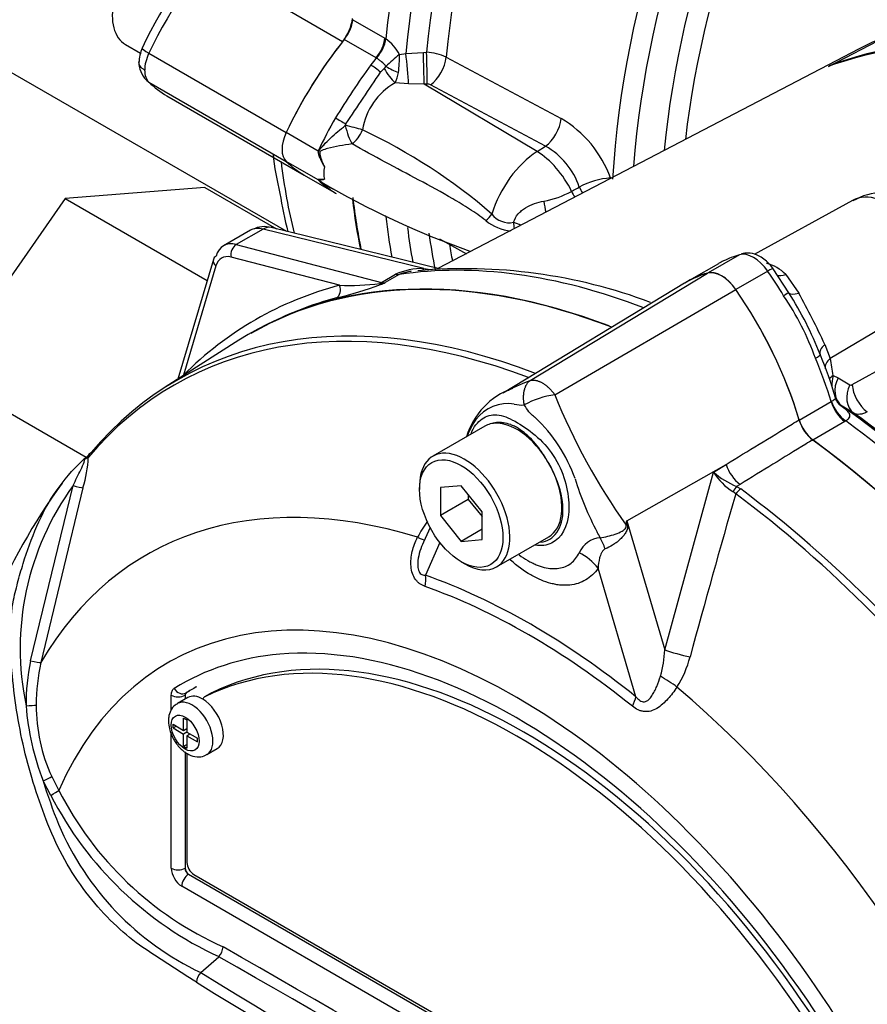
# Paper-space layout 'Sheet1' of a CAD drawing. Units: millimetres. Extents: x 0 to 3564, y 0 to 2520.
# Drawn here: x 2328 to 2371, y 2178 to 2229 of the extents above; entities that cross this region are included whole.
import ezdxf

# ---------------------------------------------------------------- set-up
doc = ezdxf.new("R2010")
doc.units = ezdxf.units.MM
doc.header["$LTSCALE"] = 6.00024
for name, color, linetype in [('tangent', 7, 'Continuous'), ('TSH-1', 7, 'Continuous'), ('visible', 7, 'Continuous')]:
    doc.layers.add(name, color=color, linetype=linetype)

# ---------------------------------------------------------------- blocks, each defined once
blk = doc.blocks.new('SE5')
at = {"layer": 'tangent', "color": 7, "linetype": 'Continuous'}
for p, q in [((2344.536, 2227.41), (2340.876, 2229.523)), ((2345.065, 2228.537), (2346.691, 2227.598)), ((2346.257, 2226.591), (2344.631, 2227.53)), ((2346.691, 2227.598), (2346.747, 2227.564)), ((2369.28, 2226.156), (2372.212, 2227.685)), ((2334.682, 2226.828), (2341.675, 2222.791)), ((2347.434, 2226.76), (2347.762, 2226.819)), ((2347.762, 2226.819), (2348.66, 2226.873)), ((2348.66, 2226.873), (2348.821, 2226.876)), ((2346.277, 2226.578), (2346.257, 2226.591)), ((2349.818, 2226.622), (2355.674, 2223.505)), ((2346.475, 2225.869), (2346.661, 2226.053)), ((2334.682, 2225.358), (2341.675, 2221.321)), ((2347.906, 2225.275), (2347.221, 2225.319)), ((2348.695, 2225.253), (2347.906, 2225.275)), ((2348.856, 2225.257), (2348.695, 2225.253)), ((2354.443, 2221.825), (2348.695, 2225.253)), ((2354.878, 2222.102), (2349.022, 2225.221)), ((2343.301, 2221.852), (2341.675, 2222.791)), ((2344.683, 2223.149), (2344.718, 2223.233)), ((2354.443, 2221.825), (2354.878, 2222.102)), ((2343.301, 2220.382), (2341.675, 2221.321)), ((2358.188, 2220.481), (2358.214, 2220.468)), ((2346.747, 2218.52), (2346.691, 2218.551)), ((2340.495, 2217.878), (2339.128, 2217.089)), ((2348.681, 2215.867), (2340.495, 2217.878)), ((2339.128, 2217.089), (2346.521, 2215.166)), ((2344.381, 2215.017), (2338.866, 2216.452)), ((2364.753, 2216.572), (2363.154, 2215.649)), ((2338.09, 2216.004), (2336.439, 2210.444)), ((2348.681, 2215.867), (2349.027, 2215.821)), ((2346.521, 2215.166), (2347.233, 2215.577)), ((2347.427, 2215.563), (2346.72, 2215.154)), ((2354.094, 2210.17), (2363.123, 2215.641)), ((2366.187, 2215.744), (2364.56, 2214.805)), ((2367.106, 2215.574), (2367.765, 2214.617)), ((2355.344, 2209.449), (2364.564, 2214.809)), ((2375.107, 2214.705), (2369.374, 2211.288)), ((2370.495, 2209.961), (2375.26, 2212.607)), ((2369.094, 2212.009), (2369.374, 2211.288)), ((2369.517, 2210.42), (2369.771, 2210.311)), ((2369.771, 2210.311), (2370.374, 2209.954)), ((2367.791, 2208.156), (2369.418, 2209.095)), ((2369.418, 2209.095), (2369.437, 2209.107)), ((2369.973, 2208.863), (2369.916, 2208.894)), ((2370.574, 2208.507), (2369.973, 2208.863)), ((2370.112, 2208.078), (2368.485, 2207.139)), ((2370.166, 2208.111), (2370.112, 2208.078)), ((2359.012, 2203.036), (2364.066, 2205.899)), ((2363.424, 2205.506), (2364.066, 2205.899)), ((2360.944, 2196.465), (2363.424, 2205.506)), ((2328.661, 2195.897), (2330.819, 2204.821)), ((2364.78, 2204.882), (2364.606, 2204.776)), ((2364.606, 2204.776), (2364.815, 2204.649)), ((2331.326, 2204.715), (2329.183, 2195.822)), ((2364.563, 2204.402), (2364.421, 2204.513)), ((2359.012, 2203.036), (2360.944, 2196.465)), ((2349.502, 2201.917), (2348.764, 2200.257)), ((2359.477, 2194.071), (2357.554, 2200.614)), ((2336.573, 2194.265), (2336.58, 2194.269)), ((2337.882, 2194.275), (2337.528, 2194.07)), ((2335.823, 2193.401), (2335.823, 2194.156)), ((2336.53, 2194.156), (2336.524, 2194.152)), ((2336.524, 2194.152), (2336.524, 2193.951)), ((2335.823, 2185.345), (2335.823, 2192.197)), ((2336.524, 2191.275), (2336.524, 2185.341)), ((2329.691, 2189.053), (2329.298, 2189.789)), ((2329.735, 2190.006), (2330.099, 2189.304)), ((2336.524, 2185.341), (2336.53, 2185.345)), ((2336.707, 2185.039), (2336.701, 2185.035)), ((2336.701, 2185.035), (2370.82, 2165.336)), ((2370.473, 2164.727), (2336.353, 2184.426))]:
    blk.add_line(p, q, dxfattribs=at)
for centre, radius, start, end in [((2345.465, 2225.773), 2.203, 26.6324, 54.4246), ((2348.72, 2224.399), 2.479, 63.7081, 87.6754), ((2352.392, 2220.437), 8.035, 128.0974, 134.6308), ((2342.865, 2226.555), 4.574, 351.0385, 2.5698), ((2382.367, 2200.045), 44.834, 144.2634, 148.3956), ((2346.263, 2226.476), 0.581, 313.214, 326.384), ((2345.68, 2226.082), 1.72, 333.6706, 351.9799), ((2348.87, 2222.394), 3.358, 119.4036, 170.8535), ((2348.869, 2224.913), 0.344, 63.6179, 92.3115), ((2352.691, 2218.467), 5.854, 20.1183, 59.3678), ((2333.175, 2196.66), 29.039, 49.2094, 64.7651), ((2352.973, 2218.781), 3.829, 18.85, 60.164), ((2345.028, 2222.304), 2.571, 227.924, 249.2742), ((2358.471, 2216.543), 3.948, 94.1141, 118.3406), ((2354.009, 2223.83), 4.592, 279.7329, 298.5735), ((2353.301, 2220.069), 2.287, 230.3933, 265.1247), ((2353.026, 2219.295), 1.094, 216.4162, 281.7202), ((2348.607, 2212.478), 3.39, 88.7402, 113.9126), ((2365.556, 2214.022), 2.193, 45.0235, 74.9765), ((2348.484, 2212.91), 2.856, 100.5115, 111.7093), ((2339.47, 2234.267), 20.453, 283.4737, 290.0231), ((2344.841, 2227.623), 12.614, 267.9115, 277.3161), ((2346.396, 2216.32), 1.21, 272.4292, 285.4962), ((2323.134, 2270.726), 60.369, 292.74323, 292.99742), ((2354.505, 2206.115), 15.041, 20.1655, 33.8255), ((2337.429, 2197.521), 34.822, 24.5869, 29.4041), ((2361.203, 2209.494), 8.366, 6.3527, 12.3858), ((2371.284, 2209.932), 1.833, 164.5809, 182.4767), ((2370.429, 2210.062), 0.121, 243.0023, 303.4055), ((2355.949, 2205.071), 4.419, 97.8659, 119.1857), ((2385.249, 2221.527), 32.252, 201.9935, 215.4685), ((2352.974, 2206.905), 2.089, 81.3846, 142.1964), ((2353.646, 2210.26), 1.338, 254.4289, 276.3437), ((2370.609, 2209.808), 1.147, 222.8579, 232.8185), ((2370.29, 2209.614), 0.812, 231.9369, 242.52), ((2348.747, 2202.41), 8.121, 19.8999, 46.3615), ((2354.104, 2206.254), 3.386, 145.2206, 160.9709), ((2366.152, 2207.249), 3.238, 212.5867, 237.6787), ((2366.397, 2208.997), 4.585, 229.5851, 247.012), ((2342.264, 2196.524), 14.136, 144.0591, 191.8671), ((2369.666, 2209.086), 13.847, 196.4107, 208.6248), ((2862.878, 2060.152), 518.774, 163.85555, 164.8073), ((2354.178, 2199.212), 6.533, 144.4885, 152.8617), ((2330.243, 2206.789), 29.013, 352.1233, 352.5679), ((2290.105, 2193.606), 69.549, 7.60492, 7.79292), ((2141.749, 2094.6), 241.217, 26.48325, 26.55898), ((2357.782, 2200.867), 1.307, 95.6156, 155.6184), ((2355.348, 2196.67), 5.599, 343.9909, 357.9023), ((2338.491, 2193.751), 10.062, 167.6866, 180.7612), ((2338.645, 2193.698), 9.697, 167.3522, 180.2767), ((2357.169, 2197.389), 5.227, 327.3327, 345.7717), ((2336.649, 2194.165), 0.125, 126.8693, 185.867), ((2341.687, 2194.609), 13.294, 184.2794, 201.2573), ((2337.613, 2193.613), 8.665, 179.7472, 204.6035), ((2357.029, 2198.433), 29.048, 197.3113, 201.9118), ((2345.581, 2197.189), 17.374, 206.9883, 245.7966), ((2345.856, 2197.332), 18.162, 207.119, 245.2121), ((2343.599, 2193.299), 14.674, 202.8844, 244.6977), ((-1011.979, -3656.322), 6730.806, 59.8529993, 60.1470007), ((-168.979, -2196.33), 5044.382, 59.803836, 60.196164), ((2666.64, 2715.645), 628.75, 238.415388, 241.584612), ((2672.116, 2725.007), 640.129, 238.442387, 241.557613)]:
    blk.add_arc(centre, radius, start, end, dxfattribs=at)
for centre, major_axis, ratio, start_param, end_param in [((2378.148, 2241.172), (-22.376, -38.756), 0.57735, 4.051063, 5.373715), ((2378.898, 2240.739), (22.156, 38.376), 0.57735, 0.897762, 2.24383), ((2379.423, 2240.435), (-21.785, -37.733), 0.57735, 4.042757, 5.382021), ((2380.113, 2240.037), (21.566, 37.354), 0.57735, 0.901378, 2.240215), ((2388.26, 2235.333), (-21.239, -36.788), 0.57735, 3.990377, 5.428728), ((2388.95, 2234.935), (21.021, 36.409), 0.57735, 0.84809, 2.262407), ((2389.692, 2234.507), (-20.496, -35.5), 0.57735, 3.992189, 5.378451), ((2390.382, 2234.108), (20.278, 35.122), 0.57735, 0.850887, 2.213138), ((2342.377, 2224.672), (7, 12.125), 0.558633, 1.144695, 1.712695), ((2345.814, 2227.218), (0.625, 1.083), 0.57735, 4.452192, 5.373672), ((2345.87, 2227.184), (0.676, 1.051), 0.551218, 4.478699, 5.400761), ((2389.927, 2186.103), (-22.582, 39.113), 0.57735, 5.706085, 6.200811), ((2335.248, 2226.665), (0.903, -0.43), 0.117486, 3.141879, 4.092473), ((2335.522, 2226.588), (-0.75, -1.299), 0.570631, 4.854286, 5.497788), ((2347.766, 2226.181), (-0.127, 1.244), 0.056525, 3.891167, 5.245806), ((2348.664, 2226.237), (-0.029, 1.25), 0.010021, 3.806251, 5.246298), ((2348.825, 2226.24), (-0.029, 1.25), 0.009998, 3.80625, 5.246026), ((2351.221, 2219.566), (7, 12.125), 0.57735, 1.310599, 1.343954), ((2348.992, 2226.205), (0.588, 1.103), 0.53603, 3.960771, 5.362524), ((2335.522, 2226.588), (-0.737, -1.307), 0.577312, 5.491969, 6.13547), ((2346.237, 2225.897), (-0.555, 0.427), 0.183632, 4.414435, 5.340155), ((2347.044, 2225.989), (0.552, -0.834), 0.29471, 4.44442, 5.428364), ((2347.138, 2226.091), (-0.899, 0.438), 0.123347, 1.181889, 1.906497), ((2351.221, 2219.566), (-7, -12.125), 0.57735, 4.717917, 4.854286), ((2344.534, 2223.341), (-0.607, 0.348), 0.004514, 0.955309, 1.881029), ((2354.847, 2223.086), (0.588, 1.103), 0.536024, 3.960766, 5.363954), ((2344.958, 2222.983), (-0.973, 0.23), 0.104151, 4.076697, 5.022812), ((2344.958, 2222.983), (0.271, -0.963), 0.22535, 4.475311, 5.579038), ((2344.958, 2222.983), (-0.485, -0.875), 0.565604, 0.870766, 1.81462), ((2354.582, 2218.85), (-1.873, -3.244), 0.57735, 3.979351, 5.093988), ((2354.517, 2219.464), (1.613, -2.529), 0.546343, 1.360282, 2.313897), ((2372.806, 2244.256), (22.395, 38.79), 0.57735, -3.794858, -3.682785), ((2344.645, 2221.321), (-0.75, -1.299), 0.57735, 5.236137, 5.759438), ((2357.524, 2220.107), (-0.458, -0.889), 0.543608, -4.055367, -4.022784), ((2384.938, 2238.869), (-54.04, -31.968), 0.033998, 0.990217, 0.998748), ((2356.768, 2219.909), (0.473, -0.881), 0.556334, 4.543038, 4.87965), ((2357.164, 2220.122), (0.474, -0.881), 0.556723, 4.534222, 4.885084), ((2354.968, 2219.342), (0.133, -0.991), 0.185371, 4.725037, 5.342738), ((2372.401, 2215.994), (1.921, -3.327), 0.57735, 0.872665, 3.12925), ((2378.148, 2241.172), (22.376, 38.756), 0.57735, -3.802919, -3.740625), ((2351.508, 2218.584), (0.763, 0.647), 0.429643, 4.78962, 5.266826), ((2340.893, 2216.108), (1.055, -1.7), 0.576954, 2.599486, 3.123085), ((2340.678, 2216.983), (-0.239, -0.971), 0.691741, 3.141593, 3.742422), ((2378.898, 2240.739), (22.156, 38.376), 0.57735, -3.792424, -3.738383), ((2352.977, 2218.016), (0.132, -0.991), 0.301261, 1.4134, 1.741582), ((2352.977, 2218.016), (0.962, -0.272), 0.279717, 0.913923, 1.364217), ((2379.423, 2240.435), (21.785, 37.733), 0.57735, -3.781399, -3.722502), ((2339.219, 2216.641), (-0.126, -0.484), 0.70186, 3.751912, 5.288991), ((2380.113, 2240.037), (21.566, 37.354), 0.57735, -3.768677, -3.742048), ((2338.443, 2216.193), (0.479, -0.142), 0.687241, 3.141593, 4.106563), ((2339.105, 2215.089), (0.709, -1.322), 0.597134, 2.636709, 3.683907), ((2365.47, 2215.054), (-0.845, 1.463), 0.57735, 4.854286, 6.141288), ((2365.525, 2172.015), (-23.971, 41.519), 0.57735, 5.665098, 6.060958), ((2348.498, 2216.761), (-0.038, 0.999), 0.342828, 3.262721, 3.59117), ((2365.89, 2215.458), (-0.575, -0.399), 0.11547, 3.142036, 4.092139), ((2347.05, 2216.471), (0.5, -0.866), 0.57735, 5.759587, 6.060958), ((2360.166, 2209.951), (-7.095, 12.289), 0.57735, 4.748471, 4.854286), ((2367.241, 2216.314), (0.7, 0.715), 0.538288, 3.38959, 4.039236), ((2363.473, 2170.815), (22.902, -42.704), 0.597134, 3.000606, 3.318581), ((2344.028, 2214.827), (0.128, -0.483), 0.794133, 0.215305, 1.75781), ((2346.612, 2214.718), (0.126, 0.484), 0.70186, 0.610319, 0.826381), ((2346.283, 2215.504), (0.193, -0.461), 0.001898, 0.178378, 0.55142), ((2346.373, 2216.081), (0.458, -0.89), 0.606714, 5.78864, 6.090012), ((2366.664, 2214.264), (0.599, 0.363), 0.029454, 0.03422, 0.95501), ((2368.116, 2215.146), (-0.861, -0.508), 0.336911, 0.03633, 0.96339), ((2359.762, 2168.687), (23.811, -41.242), 0.57735, 2.527663, 3.347072), ((2369.778, 2211.884), (-0.919, -0.394), 0.471782, 5.330163, 6.257223), ((2368.207, 2211.234), (0.646, 0.271), 0.176113, 5.339141, 6.259931), ((2360.166, 2209.951), (7.095, -12.289), 0.57735, 1.182887, 1.353394), ((2370.091, 2210.96), (0.975, 0.221), 0.61399, 2.247663, 3.095549), ((2336.086, 2210.254), (-0.353, 0.354), 0.78965, 4.433704, 4.480594), ((2370.234, 2210.091), (0.993, 0.117), 0.554533, 2.309412, 2.674067), ((2370.667, 2209.901), (-0.637, -1.075), 0.786633, 4.795264, 6.214357), ((2371.27, 2209.544), (-0.638, -1.075), 0.786619, 4.795621, 6.212576), ((2371.391, 2209.551), (-0.607, 1.093), 0.604703, 0.882853, 2.252305), ((2370.233, 2209.019), (-0.625, 1.083), 0.57735, 1.182887, 2.218831), ((2370.287, 2209.052), (-0.675, 1.052), 0.599824, 1.15495, 2.191353), ((2365.525, 2172.015), (-23.971, 41.519), 0.57735, 4.934616, 5.360461), ((2332.053, 2206.122), (0.382, -0.322), 0.79932, 3.157099, 3.64607), ((2364.869, 2205.804), (0.653, -1.066), 0.553988, 4.30036, 5.345427), ((2330.866, 2204.848), (0.483, -0.128), 0.076459, 4.635871, 5.992059), ((2364.571, 2204.407), (0.22, 0.449), 0.362522, 0.804094, 1.510959), ((2354.967, 2165.918), (20.42, -35.368), 0.57735, 2.586869, 3.45982), ((2364.777, 2204.281), (-0.298, -0.401), 0.489153, 4.024728, 4.774371), ((2359.762, 2168.687), (23.811, -41.242), 0.57735, 1.365317, 2.213158), ((2360, 2168.824), (-23.884, 41.368), 0.57735, 4.506909, 5.354751), ((2360.597, 2202.591), (-2.491, 0.214), 0.043713, -0.893444, -0.861935), ((2347.596, 2202.616), (-1.119, 0.556), 0.04289, -3.935359, -3.208338), ((2357.213, 2200.628), (-0.602, 2.427), 0.384296, -1.257357, -0.982447), ((2355.786, 2199.593), (2.05, -1.432), 0.788273, 1.217635, 1.722644), ((2347.88, 2199.746), (0.415, 1.179), 0.677139, 4.898373, 5.381138), ((2354.12, 2165.43), (-19.799, 34.293), 0.57735, 5.305291, 5.690283), ((2353.413, 2165.022), (17.768, -30.775), 0.57735, 1.167622, 3.544767), ((2354.019, 2165.371), (-19.509, 33.79), 0.57735, 5.305291, 5.690283), ((2353.413, 2165.022), (17.126, -29.663), 0.57735, 2.877757, 3.160214), ((2361.746, 2196.37), (-1.209, 0.318), 0.116955, 0.875903, 2.017716), ((2328.71, 2195.936), (0.489, -0.106), 0.098884, 4.632998, 6.052417), ((2361.087, 2194.828), (-1.042, 0.69), 0.044497, 4.261165, 5.09072), ((2336.325, 2194.699), (-0.264, 0.425), 0.816355, 1.544469, 3.097812), ((2354.967, 2165.918), (-20.42, 35.368), 0.57735, 4.394162, 5.267112), ((2336.177, 2194.36), (-0.5, 0), 0.57735, 0.785398, 2.338741), ((2336.884, 2192.426), (0.75, -1.299), 0.57735, 0.00086, 3.150176), ((2358.593, 2193.561), (0.782, 0.975), 0.456234, 5.094399, 5.577165), ((2328.48, 2193.66), (0.5, 0.007), 0.084204, 4.610592, 5.920461), ((2329.351, 2189.836), (0.452, 0.214), 0.03891, 4.575182, 5.707017), ((2329.745, 2189.1), (0.429, 0.258), 0.02522, 4.569638, 5.667481), ((2336.354, 2185.039), (0.375, -0.65), 0.577526, 3.927143, 5.497635), ((2336.177, 2185.549), (0.5, 0), 0.57735, 3.926991, 5.480334), ((2336.707, 2185.243), (-0.125, 0.217), 0.618528, 0.78555, 2.356042), ((2336.707, 2184.63), (0.25, 0.433), 0.57735, 0.802851, 2.356194)]:
    blk.add_ellipse(centre, major_axis=major_axis, ratio=ratio, start_param=start_param, end_param=end_param, dxfattribs=at)
blk.add_ellipse((2336.53, 2192.222), major_axis=(-0.5, 0.866), ratio=0.57735, dxfattribs=at)
for points, knots in [([(2346.747, 2226.155), (2346.7, 2226.253), (2346.615, 2226.331), (2346.485, 2226.431), (2346.44, 2226.463), (2346.355, 2226.523), (2346.314, 2226.551), (2346.277, 2226.578)], [0, 0, 0, 0, 0.5, 0.5, 0.75, 0.75, 1, 1, 1, 1]), ([(2343.305, 2221.759), (2343.318, 2221.799), (2343.334, 2221.837), (2343.374, 2221.908), (2343.398, 2221.942), (2343.472, 2222.038), (2343.526, 2222.098), (2343.692, 2222.277), (2343.808, 2222.393), (2344.047, 2222.619), (2344.17, 2222.73), (2344.423, 2222.945), (2344.552, 2223.049), (2344.683, 2223.149)], [0, 0, 0, 0, 0.0625, 0.0625, 0.125, 0.125, 0.25, 0.25, 0.5, 0.5, 0.75, 0.75, 1, 1, 1, 1]), ([(2345.024, 2222.21), (2344.589, 2222.154), (2344.165, 2222.077), (2343.681, 2221.95), (2343.585, 2221.925), (2343.45, 2221.866), (2343.398, 2221.841), (2343.369, 2221.734), (2343.385, 2221.682), (2343.45, 2221.43), (2343.532, 2221.24), (2343.62, 2221.046)], [0, 0, 0, 0, 0.5, 0.5, 0.625, 0.625, 0.6875, 0.6875, 0.75, 0.75, 1, 1, 1, 1]), ([(2351.844, 2218.307), (2351.571, 2218.525), (2351.291, 2218.718), (2350.725, 2219.083), (2350.44, 2219.255), (2349.578, 2219.754), (2348.999, 2220.066), (2347.849, 2220.682), (2347.276, 2220.985), (2346.142, 2221.595), (2345.58, 2221.901), (2345.024, 2222.21)], [0, 0, 0, 0, 0.125, 0.125, 0.25, 0.25, 0.5, 0.5, 0.75, 0.75, 1, 1, 1, 1]), ([(2343.62, 2220.413), (2343.532, 2220.381), (2343.45, 2220.371), (2343.385, 2220.359), (2343.369, 2220.359), (2343.391, 2220.332), (2343.412, 2220.316), (2343.436, 2220.298)], [0, 0, 0, 0, 0.25, 0.25, 0.3125, 0.3125, 0.3482749, 0.3482749, 0.3482749, 0.3482749]), ([(2353.248, 2218.224), (2353.293, 2218.38), (2353.375, 2218.523), (2353.535, 2218.708), (2353.595, 2218.766), (2353.723, 2218.871), (2353.79, 2218.919), (2354, 2219.05), (2354.154, 2219.122), (2354.464, 2219.235), (2354.623, 2219.277), (2354.786, 2219.305)], [0, 0, 0, 0, 0.25, 0.25, 0.375, 0.375, 0.5, 0.5, 0.75, 0.75, 1, 1, 1, 1]), ([(2353.13, 2209.76), (2353.229, 2209.81), (2353.331, 2209.859), (2353.536, 2209.951), (2353.64, 2209.995), (2353.799, 2210.057), (2353.855, 2210.079), (2353.972, 2210.124), (2354.032, 2210.147), (2354.094, 2210.17)], [0.8120475, 0.8120475, 0.8120475, 0.8120475, 0.875, 0.875, 0.9375, 0.9375, 0.96875, 0.96875, 1, 1, 1, 1]), ([(2353.794, 2208.93), (2353.792, 2208.944), (2353.786, 2208.974), (2353.78, 2209.019), (2353.774, 2209.065), (2353.769, 2209.113), (2353.764, 2209.162), (2353.761, 2209.211), (2353.759, 2209.262), (2353.759, 2209.314), (2353.76, 2209.366), (2353.762, 2209.418), (2353.766, 2209.471), (2353.772, 2209.525), (2353.779, 2209.578), (2353.789, 2209.631), (2353.801, 2209.684), (2353.815, 2209.737), (2353.831, 2209.788), (2353.85, 2209.839), (2353.871, 2209.888), (2353.894, 2209.935), (2353.921, 2209.981), (2353.95, 2210.025), (2353.982, 2210.066), (2354.016, 2210.104), (2354.054, 2210.14), (2354.08, 2210.16), (2354.094, 2210.17)], [0, 0, 0, 0, 0.027104, 0.055109, 0.084017, 0.113828, 0.144542, 0.176161, 0.208686, 0.242117, 0.276455, 0.311701, 0.347856, 0.384922, 0.422898, 0.461787, 0.501589, 0.542304, 0.583936, 0.626483, 0.669948, 0.714332, 0.759636, 0.805862, 0.853009, 0.901081, 0.950077, 1, 1, 1, 1]), ([(2354.094, 2210.17), (2354.11, 2210.174), (2354.142, 2210.183), (2354.193, 2210.189), (2354.246, 2210.191), (2354.301, 2210.189), (2354.357, 2210.183), (2354.414, 2210.171), (2354.472, 2210.156), (2354.532, 2210.135), (2354.592, 2210.111), (2354.652, 2210.082), (2354.713, 2210.049), (2354.774, 2210.012), (2354.835, 2209.971), (2354.896, 2209.926), (2354.956, 2209.877), (2355.015, 2209.825), (2355.074, 2209.77), (2355.131, 2209.711), (2355.187, 2209.65), (2355.241, 2209.585), (2355.294, 2209.519), (2355.328, 2209.472), (2355.344, 2209.449)], [0, 0, 0, 0, 0.045264, 0.090545, 0.135843, 0.18116, 0.226493, 0.271845, 0.317215, 0.362603, 0.408009, 0.453433, 0.498876, 0.544337, 0.589817, 0.635316, 0.680834, 0.726371, 0.771927, 0.817503, 0.863097, 0.908712, 0.954346, 1, 1, 1, 1]), ([(2369.437, 2209.107), (2369.494, 2209.147), (2369.542, 2209.178), (2369.614, 2209.228), (2369.638, 2209.246), (2369.647, 2209.277), (2369.647, 2209.287), (2369.644, 2209.298)], [0, 0, 0, 0, 0.25, 0.25, 0.5, 0.5, 0.604751, 0.604751, 0.604751, 0.604751]), ([(2354.352, 2208.288), (2354.35, 2208.289), (2354.348, 2208.29), (2354.343, 2208.292), (2354.337, 2208.295), (2354.323, 2208.303), (2354.312, 2208.311), (2354.289, 2208.325), (2354.274, 2208.336), (2354.231, 2208.369), (2354.204, 2208.393), (2354.126, 2208.467), (2354.079, 2208.521), (2353.945, 2208.691), (2353.867, 2208.811), (2353.794, 2208.93)], [0, 0, 0, 0, 0.007812, 0.007812, 0.015625, 0.03125, 0.0625, 0.0625, 0.125, 0.125, 0.25, 0.25, 0.5, 0.5, 1, 1, 1, 1]), ([(2369.916, 2208.894), (2370.009, 2208.825), (2370.094, 2208.759), (2370.2, 2208.663), (2370.232, 2208.632), (2370.287, 2208.57), (2370.309, 2208.539), (2370.344, 2208.477), (2370.355, 2208.446), (2370.363, 2208.382), (2370.36, 2208.35), (2370.337, 2208.284), (2370.316, 2208.249), (2370.255, 2208.18), (2370.216, 2208.146), (2370.166, 2208.111)], [0, 0, 0, 0, 0.25, 0.25, 0.375, 0.375, 0.5, 0.5, 0.625, 0.625, 0.75, 0.75, 0.875, 0.875, 1, 1, 1, 1]), ([(2351.091, 2207.494), (2351.124, 2207.574), (2351.16, 2207.65), (2351.363, 2208.004), (2351.582, 2208.206), (2352.061, 2208.435), (2352.326, 2208.459), (2352.917, 2208.319), (2353.235, 2208.156), (2353.91, 2207.737), (2354.271, 2207.478), (2354.927, 2206.843), (2355.227, 2206.461), (2355.689, 2205.636), (2355.855, 2205.18), (2356.048, 2204.305), (2356.085, 2203.875), (2356.005, 2202.726), (2355.691, 2202.139), (2354.944, 2201.778), (2354.659, 2201.74), (2354.353, 2201.782)], [0.2965542, 0.2965542, 0.2965542, 0.2965542, 0.3125, 0.3125, 0.375, 0.375, 0.4375, 0.4375, 0.5, 0.5, 0.5625, 0.5625, 0.625, 0.625, 0.6875, 0.6875, 0.75, 0.75, 0.875, 0.875, 0.9358758, 0.9358758, 0.9358758, 0.9358758]), ([(2371.26, 2208.577), (2371.193, 2208.541), (2371.129, 2208.513), (2371.003, 2208.47), (2370.941, 2208.456), (2370.824, 2208.444), (2370.768, 2208.446), (2370.665, 2208.465), (2370.617, 2208.482), (2370.574, 2208.507)], [0, 0, 0, 0, 0.25, 0.25, 0.5, 0.5, 0.75, 0.75, 1, 1, 1, 1]), ([(2354.893, 2206.207), (2354.797, 2206.363), (2354.694, 2206.518), (2354.478, 2206.811), (2354.365, 2206.95), (2354.129, 2207.212), (2354.004, 2207.337), (2353.752, 2207.556), (2353.624, 2207.65), (2353.428, 2207.771), (2353.362, 2207.808), (2353.232, 2207.872), (2353.167, 2207.9), (2352.977, 2207.969), (2352.852, 2207.999), (2352.67, 2208.025), (2352.609, 2208.03), (2352.492, 2208.033), (2352.434, 2208.031), (2352.266, 2208.015), (2352.16, 2207.992), (2352.058, 2207.957)], [0, 0, 0, 0, 0.125, 0.125, 0.25, 0.25, 0.375, 0.375, 0.5, 0.5, 0.5625, 0.5625, 0.625, 0.625, 0.75, 0.75, 0.8125, 0.8125, 0.875, 0.875, 1, 1, 1, 1]), ([(2364.066, 2205.899), (2365.19, 2206.584), (2366.314, 2207.269), (2367.437, 2207.954), (2367.556, 2208.026), (2367.674, 2208.099), (2367.792, 2208.171)], [0, 0, 0, 0, 0.904625, 0.904625, 0.904625, 1, 1, 1, 1]), ([(2368.486, 2207.156), (2368.368, 2207.083), (2368.249, 2207.01), (2368.131, 2206.938), (2367.014, 2206.252), (2365.897, 2205.567), (2364.78, 2204.882)], [0, 0, 0, 0, 0.095792, 0.095792, 0.095792, 1, 1, 1, 1]), ([(2330.819, 2204.821), (2330.954, 2205.093), (2331.091, 2205.363), (2331.281, 2205.764), (2331.343, 2205.9), (2331.402, 2206.078), (2331.415, 2206.138), (2331.378, 2206.165), (2331.333, 2206.126), (2331.29, 2206.08)], [0, 0, 0, 0, 0.5, 0.5, 0.75, 0.75, 0.875, 0.875, 1, 1, 1, 1]), ([(2354.633, 2201.945), (2354.971, 2201.985), (2355.256, 2202.153), (2355.663, 2202.728), (2355.774, 2203.151), (2355.757, 2204.121), (2355.628, 2204.669), (2355.403, 2205.209)], [0.6319731, 0.6319731, 0.6319731, 0.6319731, 0.75, 0.75, 0.875, 0.875, 1, 1, 1, 1]), ([(2357.654, 2202.168), (2357.909, 2202.203), (2358.177, 2202.265), (2358.555, 2202.397), (2358.674, 2202.446), (2358.84, 2202.542), (2358.894, 2202.577), (2358.977, 2202.676), (2358.996, 2202.749), (2358.982, 2202.813)], [0, 0, 0, 0, 0.5, 0.5, 0.75, 0.75, 0.875, 0.875, 1, 1, 1, 1]), ([(2359.043, 2202.81), (2359.048, 2202.773), (2359.05, 2202.736), (2359.046, 2202.66), (2359.04, 2202.623), (2359.01, 2202.514), (2358.976, 2202.449), (2358.897, 2202.325), (2358.85, 2202.267), (2358.752, 2202.158), (2358.699, 2202.106), (2358.589, 2202.007), (2358.531, 2201.96), (2358.412, 2201.871), (2358.352, 2201.83), (2358.168, 2201.714), (2358.04, 2201.648), (2357.914, 2201.597)], [0, 0, 0, 0, 0.0625, 0.0625, 0.125, 0.125, 0.25, 0.25, 0.375, 0.375, 0.5, 0.5, 0.625, 0.625, 0.75, 0.75, 1, 1, 1, 1]), ([(2348.741, 2199.688), (2348.65, 2199.72), (2348.563, 2199.763), (2348.439, 2199.851), (2348.399, 2199.884), (2348.325, 2199.958), (2348.291, 2199.998), (2348.195, 2200.131), (2348.142, 2200.236), (2348.066, 2200.462), (2348.042, 2200.585), (2348.008, 2200.957), (2348.036, 2201.219), (2348.154, 2201.717), (2348.246, 2201.959), (2348.364, 2202.192)], [0, 0, 0, 0, 0.125, 0.125, 0.1875, 0.1875, 0.25, 0.25, 0.375, 0.375, 0.5, 0.5, 0.75, 0.75, 1, 1, 1, 1]), ([(2348.658, 2201.938), (2348.525, 2201.643), (2348.421, 2201.331), (2348.372, 2200.908), (2348.367, 2200.814), (2348.379, 2200.623), (2348.398, 2200.527), (2348.472, 2200.373), (2348.527, 2200.319), (2348.643, 2200.262), (2348.704, 2200.255), (2348.764, 2200.257)], [0.0618434, 0.0618434, 0.0618434, 0.0618434, 0.5, 0.5, 0.625, 0.625, 0.75, 0.75, 0.875, 0.875, 1, 1, 1, 1]), ([(2353.531, 2201.299), (2353.678, 2201.189), (2353.826, 2201.091), (2354.047, 2200.964), (2354.118, 2200.926), (2354.259, 2200.856), (2354.329, 2200.824), (2354.536, 2200.738), (2354.672, 2200.693), (2354.939, 2200.627), (2355.071, 2200.606), (2355.325, 2200.591), (2355.446, 2200.596), (2355.676, 2200.632), (2355.785, 2200.662), (2355.991, 2200.748), (2356.088, 2200.804), (2356.349, 2201.006), (2356.489, 2201.184), (2356.592, 2201.406)], [0.4339955, 0.4339955, 0.4339955, 0.4339955, 0.5, 0.5, 0.53125, 0.53125, 0.5625, 0.5625, 0.625, 0.625, 0.6875, 0.6875, 0.75, 0.75, 0.8125, 0.8125, 0.875, 0.875, 1, 1, 1, 1]), ([(2357.914, 2201.597), (2357.866, 2201.577), (2357.83, 2201.544), (2357.769, 2201.472), (2357.745, 2201.432), (2357.683, 2201.309), (2357.654, 2201.224), (2357.585, 2200.966), (2357.564, 2200.79), (2357.554, 2200.614)], [0, 0, 0, 0, 0.125, 0.125, 0.25, 0.25, 0.5, 0.5, 1, 1, 1, 1]), ([(2357.554, 2200.614), (2357.379, 2200.364), (2357.17, 2200.166), (2356.805, 2199.949), (2356.674, 2199.89), (2356.4, 2199.801), (2356.257, 2199.772), (2355.959, 2199.741), (2355.804, 2199.741), (2355.563, 2199.762), (2355.481, 2199.773), (2355.317, 2199.803), (2355.234, 2199.821), (2354.983, 2199.886), (2354.814, 2199.944), (2354.557, 2200.053), (2354.471, 2200.093), (2354.297, 2200.179), (2354.209, 2200.226), (2353.773, 2200.478), (2353.431, 2200.728), (2353.083, 2201.038), (2353.071, 2201.048), (2353.06, 2201.059)], [0, 0, 0, 0, 0.125, 0.125, 0.1875, 0.1875, 0.25, 0.25, 0.3125, 0.3125, 0.34375, 0.34375, 0.375, 0.375, 0.4375, 0.4375, 0.46875, 0.46875, 0.5, 0.5, 0.625, 0.625, 0.6293149, 0.6293149, 0.6293149, 0.6293149]), ([(2359.477, 2194.071), (2359.537, 2194), (2359.601, 2193.936), (2359.712, 2193.864), (2359.751, 2193.844), (2359.831, 2193.821), (2359.873, 2193.817), (2359.993, 2193.831), (2360.065, 2193.873), (2360.191, 2193.985), (2360.244, 2194.052), (2360.342, 2194.198), (2360.386, 2194.276), (2360.468, 2194.436), (2360.505, 2194.519), (2360.611, 2194.771), (2360.674, 2194.946), (2360.73, 2195.126)], [0, 0, 0, 0, 0.125, 0.125, 0.1875, 0.1875, 0.25, 0.25, 0.375, 0.375, 0.5, 0.5, 0.625, 0.625, 0.75, 0.75, 1, 1, 1, 1]), ([(2335.823, 2194.156), (2335.823, 2194.235), (2335.836, 2194.304), (2335.887, 2194.421), (2335.924, 2194.465), (2335.971, 2194.495)], [0, 0, 0, 0, 0.5, 0.5, 1, 1, 1, 1]), ([(2361.569, 2194.568), (2361.427, 2194.349), (2361.274, 2194.144), (2361.022, 2193.866), (2360.933, 2193.777), (2360.746, 2193.615), (2360.649, 2193.543), (2360.446, 2193.423), (2360.339, 2193.376), (2360.123, 2193.319), (2360.011, 2193.309), (2359.849, 2193.325), (2359.795, 2193.336), (2359.689, 2193.366), (2359.637, 2193.386), (2359.484, 2193.458), (2359.389, 2193.52), (2359.297, 2193.593)], [0, 0, 0, 0, 0.25, 0.25, 0.375, 0.375, 0.5, 0.5, 0.625, 0.625, 0.75, 0.75, 0.8125, 0.8125, 0.875, 0.875, 1, 1, 1, 1])]:
    blk.add_open_spline(points, degree=3, knots=knots, dxfattribs=at)
at = {"layer": 'visible', "color": 7, "linetype": 'Continuous'}
for p, q in [((2283.823, 2251.173), (2341.684, 2217.766)), ((2333.491, 2227.274), (2334.258, 2226.831)), ((2370.84, 2227.054), (2349.402, 2215.87)), ((2335.604, 2224.664), (2342.594, 2220.628)), ((2342.594, 2220.628), (2344.222, 2219.688)), ((2337.536, 2219.995), (2330.413, 2219.429)), ((2337.536, 2219.995), (2341.186, 2217.888)), ((2330.413, 2219.429), (2324.192, 2210.487)), ((2330.413, 2219.429), (2337.643, 2215.255)), ((2370.505, 2219.334), (2365.502, 2216.587)), ((2339.856, 2217.818), (2338.484, 2217.026)), ((2349.548, 2215.835), (2340.916, 2217.955)), ((2349.478, 2217.38), (2350.85, 2216.626)), ((2337.964, 2216.336), (2336.152, 2210.234)), ((2363.682, 2216.118), (2362.301, 2215.321)), ((2367.262, 2214.627), (2366.465, 2215.857)), ((2361.96, 2215.133), (2352.767, 2209.56)), ((2339.263, 2212.217), (2335.519, 2209.831)), ((2324.192, 2210.487), (2331.496, 2206.27)), ((2351.788, 2207.846), (2349.136, 2206.315)), ((2348.463, 2204.827), (2348.463, 2204.623)), ((2350.585, 2204.813), (2349.524, 2204.718)), ((2351.645, 2203.493), (2350.585, 2204.813)), ((2349.524, 2204.718), (2349.524, 2203.304)), ((2350.938, 2204.373), (2350.938, 2204.12)), ((2350.938, 2204.12), (2349.524, 2203.304)), ((2350.938, 2204.12), (2351.645, 2203.241)), ((2349.524, 2203.304), (2350.585, 2201.984)), ((2351.645, 2202.079), (2351.645, 2203.493)), ((2348.995, 2202.695), (2348.658, 2201.937)), ((2351.645, 2202.597), (2350.585, 2201.984)), ((2350.585, 2201.984), (2351.645, 2202.079)), ((2352.386, 2200.686), (2355.038, 2202.217)), ((2350.585, 2200.949), (2350.761, 2200.847)), ((2337.871, 2194.269), (2337.518, 2194.065)), ((2336.664, 2194.032), (2336.134, 2193.725)), ((2336.53, 2194.156), (2336.53, 2193.954)), ((2336.451, 2192.36), (2336.451, 2192.982)), ((2336.451, 2192.982), (2336.609, 2192.891)), ((2336.609, 2192.891), (2336.609, 2192.268)), ((2335.912, 2192.488), (2335.912, 2192.671)), ((2335.912, 2192.671), (2336.451, 2192.36)), ((2335.912, 2192.488), (2336.071, 2192.579)), ((2335.912, 2192.488), (2336.451, 2192.176)), ((2336.451, 2192.36), (2336.609, 2192.451)), ((2336.61, 2192.268), (2336.451, 2192.176)), ((2336.588, 2192.439), (2336.609, 2192.426)), ((2336.609, 2192.268), (2337.149, 2191.957)), ((2336.451, 2191.553), (2336.451, 2192.176)), ((2336.609, 2192.085), (2336.768, 2192.177)), ((2336.609, 2192.085), (2336.609, 2191.462)), ((2336.609, 2192.085), (2337.149, 2191.773)), ((2336.747, 2192.189), (2336.747, 2192.164)), ((2337.149, 2191.773), (2337.149, 2191.957)), ((2336.451, 2191.553), (2336.609, 2191.644)), ((2336.451, 2191.553), (2336.609, 2191.462)), ((2336.53, 2191.271), (2336.53, 2185.345)), ((2337.634, 2191.127), (2338.164, 2191.433)), ((2336.619, 2191.205), (2336.619, 2185.639)), ((2336.707, 2185.039), (2370.826, 2165.34)), ((2336.972, 2185.027), (2369.854, 2166.042)), ((2337.328, 2180.033), (2338.241, 2180.842)), ((2338.241, 2180.842), (2338.242, 2180.843))]:
    blk.add_line(p, q, dxfattribs=at)
for centre, radius, start, end in [((2355.605, 2217.036), 23.52, 136.1818, 154.6799), ((2377.004, 2203.537), 23.912, 73.3604, 108.7316), ((2336.233, 2226.272), 2.06, 156.4625, 177.9355), ((2335.455, 2226.366), 1.281, 177.826, 225.3837), ((2371.768, 2221.06), 5.671, 111.3865, 116.0143), ((2047.893, 2422.873), 357.716, 326.07577, 326.58324), ((2347.012, 2221.955), 3.712, 181.5945, 183.0324), ((2354.118, 2222.935), 13.168, 185.3623, 194.2595), ((2343.44, 2220.35), 0.143, 161.4392, 166.9762), ((2365.411, 2257.625), 43.321, 239.5001, 250.6058), ((2363.566, 2223.258), 22.495, 189.1205, 194.2098), ((2372.118, 2216.588), 3.155, 62.4434, 120.3184), ((2340.563, 2216.658), 1.344, 74.7407, 115.8669), ((2350.765, 2188.906), 26.957, 69.4563, 95.0888), ((2366.3, 2211.674), 5.154, 117.2609, 120.4227), ((2348.484, 2212.91), 2.856, 98.9522, 100.5115), ((2352.927, 2205.356), 17.072, 21.0986, 32.8924), ((2348.569, 2202.988), 21.999, 16.6321, 22.7762), ((2354.408, 2206.263), 3.7, 109.169, 163.6139), ((2369.733, 2208.752), 2.026, 196.6732, 231.9968), ((2325.967, 2206.441), 5.63, 342.1446, 358.1202), ((2330.276, 2207.654), 1.846, 310.3161, 318.8937), ((2335.485, 2201.901), 5.916, 132.736, 133.9746), ((2348.685, 2202.403), 7.281, 22.668, 31.4918), ((2353.721, 2187.637), 29.146, 143.5747, 172.6166), ((2336.657, 2194.167), 0.127, 127.4173, 185.3189), ((2337.682, 2181.382), 0.776, 316.062, 357.065), ((2337.869, 2179.485), 0.77, 134.6625, 175.5994)]:
    blk.add_arc(centre, radius, start, end, dxfattribs=at)
for centre, major_axis, ratio, start_param, end_param in [((2335.116, 2230.089), (1.625, 2.815), 0.57735, 0, 3.141593), ((2343.994, 2228.15), (-0.75, -1.299), 0.57735, 1.321769, 2.230056), ((2344.188, 2228.157), (-0.625, -1.083), 0.57735, 1.310599, 2.232079), ((2349.595, 2220.505), (7, 12.125), 0.57735, 1.310599, 1.712693), ((2349.595, 2220.505), (-7, -12.125), 0.57735, 4.463362, 4.854286), ((2392.788, 2187.755), (22.511, -38.991), 0.57735, 3.058945, 3.116897), ((2335.248, 2226.175), (0.693, 0.721), 0.806269, 3.137979, 3.338053), ((2342.377, 2236.92), (6.659, 12.32), 0.577049, 2.9835, 3.125397), ((2342.523, 2222.546), (-0.75, -1.299), 0.57735, 4.854286, 6.141288), ((2342.523, 2222.546), (-0.75, -1.299), 0.57735, 4.854286, 6.141288), ((2349.595, 2232.753), (7, 12.125), 0.57735, 2.999696, 3.141593), ((2349.595, 2232.753), (7, 12.125), 0.57735, 2.999696, 3.141593), ((2351.221, 2231.814), (-7, -12.125), 0.57735, 6.141288, 6.277657), ((2376.466, 2242.143), (22.395, 38.79), 0.57735, -3.800852, -3.72343), ((2376.466, 2242.143), (22.376, 38.756), 0.57735, -3.802876, -3.722501), ((2339.458, 2215.279), (0.96, -1.755), 0.592263, 2.63179, 3.678988), ((2338.443, 2216.193), (0.479, -0.142), 0.687241, 2.544799, 3.141593), ((2370.773, 2203.827), (-7.095, 12.289), 0.57735, 6.141288, 6.247103), ((2363.843, 2171.043), (23.981, -41.537), 0.57735, 2.526003, 3.166888), ((2363.843, 2171.043), (23.971, -41.519), 0.57735, 2.522038, 3.141593), ((2369.147, 2202.888), (7.099, -12.296), 0.57735, 2.999696, 3.153936), ((2369.147, 2202.888), (7.095, -12.289), 0.57735, 2.999696, 3.141593), ((2363.843, 2214.115), (-0.849, 1.471), 0.57735, 4.854286, 6.141288), ((2363.843, 2214.115), (-0.845, 1.463), 0.57735, 4.854286, 6.141288), ((2358.54, 2209.012), (7.095, -12.289), 0.57735, 1.182887, 1.712693), ((2358.54, 2209.012), (7.099, -12.296), 0.57735, 1.184095, 1.712693), ((2363.12, 2170.626), (22.651, -42.271), 0.597337, 3.000815, 3.103607), ((2360, 2168.824), (23.884, -41.368), 0.57735, 2.523654, 3.347072), ((2366.275, 2172.448), (-23.751, 41.138), 0.57735, 4.980539, 5.387474), ((2366.838, 2172.772), (-23.354, 40.45), 0.57735, 5.010294, 5.384425), ((2353.413, 2205.031), (1.625, -2.815), 0.57735, 2.986636, 3.141593), ((2353.413, 2205.031), (-1.625, 2.815), 0.57735, 4.79792, 6.128229), ((2368.606, 2208.08), (0.625, -1.083), 0.57735, 4.32448, 5.360424), ((2363.843, 2171.043), (23.971, -41.519), 0.57735, 1.46729, 2.218831), ((2363.843, 2171.043), (23.981, -41.537), 0.57735, 0.922718, 2.218875), ((2332.053, 2206.122), (0.382, -0.322), 0.79932, 2.896426, 3.157099), ((2350.761, 2203.5), (1.625, -2.815), 0.57735, 0, 3.926991), ((2353.413, 2205.031), (1.625, -2.815), 0.57735, 1.30902, 1.656327), ((2353.413, 2205.031), (-1.625, 2.815), 0.57735, 3.141593, 4.450613), ((2350.761, 2203.5), (1.625, -2.815), 0.57735, 5.497787, 6.283185), ((2353.413, 2165.022), (-16.563, 28.688), 0.57735, 4.75253, 6.243044), ((2353.767, 2165.226), (-16.563, 28.688), 0.57735, 4.75253, 6.243044), ((2353.413, 2165.022), (17.126, -29.663), 0.57735, 1.552175, 2.877757), ((2353.761, 2165.222), (16.876, -29.23), 0.57735, 3.12925, 3.160214), ((2353.767, 2165.226), (16.876, -29.23), 0.57735, 3.12925, 3.160212), ((2338.121, 2193.836), (0.25, -0.433), 0.57735, 3.101452, 3.141593), ((2337.414, 2192.732), (0.75, -1.299), 0.57735, 2.341199, 3.141593), ((2337.768, 2193.632), (0.25, -0.433), 0.57735, 3.101452, 3.625902), ((2337.414, 2192.732), (-0.75, 1.299), 0.57735, 3.141593, 5.482791), ((2336.707, 2185.243), (-0.125, 0.217), 0.577526, 0.78555, 2.356042), ((2336.972, 2185.435), (-0.25, 0.433), 0.57735, 0.785398, 2.356194)]:
    blk.add_ellipse(centre, major_axis=major_axis, ratio=ratio, start_param=start_param, end_param=end_param, dxfattribs=at)
blk.add_ellipse((2350.585, 2203.398), major_axis=(-1.5, 2.598), ratio=0.57735, dxfattribs=at)
for points, knots in [([(2334.467, 2225.972), (2334.376, 2226.025), (2334.302, 2226.089), (2334.227, 2226.192), (2334.208, 2226.228), (2334.182, 2226.301), (2334.175, 2226.338), (2334.175, 2226.378), (2334.175, 2226.381), (2334.175, 2226.384)], [0, 0, 0, 0, 0.25, 0.25, 0.375, 0.375, 0.5, 0.5, 0.5093341, 0.5093341, 0.5093341, 0.5093341]), ([(2343.305, 2221.759), (2343.307, 2221.724), (2343.315, 2221.693), (2343.334, 2221.631), (2343.345, 2221.601), (2343.382, 2221.511), (2343.409, 2221.452), (2343.494, 2221.277), (2343.556, 2221.161), (2343.62, 2221.046)], [0, 0, 0, 0, 0.125, 0.125, 0.25, 0.25, 0.5, 0.5, 1, 1, 1, 1]), ([(2343.62, 2220.413), (2343.556, 2220.405), (2343.494, 2220.402), (2343.409, 2220.403), (2343.382, 2220.404), (2343.345, 2220.404), (2343.334, 2220.404), (2343.315, 2220.403), (2343.307, 2220.401), (2343.305, 2220.396)], [0, 0, 0, 0, 0.5, 0.5, 0.75, 0.75, 0.875, 0.875, 1, 1, 1, 1]), ([(2343.436, 2220.298), (2343.454, 2220.285), (2343.475, 2220.272), (2343.525, 2220.239), (2343.557, 2220.219), (2343.59, 2220.2)], [0.34827493, 0.34827493, 0.34827493, 0.34827493, 0.375, 0.375, 0.41845531, 0.41845531, 0.41845531, 0.41845531]), ([(2366.465, 2215.857), (2366.366, 2215.987), (2366.147, 2216.262), (2365.706, 2216.567), (2365.227, 2216.684), (2364.977, 2216.64), (2364.856, 2216.616)], [0, 0, 0, 0, 0.221731, 0.561138, 0.816354, 1, 1, 1, 1]), ([(2352.725, 2209.534), (2352.764, 2209.558), (2352.804, 2209.581), (2352.937, 2209.658), (2353.032, 2209.71), (2353.13, 2209.76)], [0.72321865, 0.72321865, 0.72321865, 0.72321865, 0.75, 0.75, 0.81204753, 0.81204753, 0.81204753, 0.81204753]), ([(2369.857, 2208.922), (2369.857, 2208.922), (2369.855, 2208.923), (2369.834, 2208.944), (2369.768, 2209.027), (2369.683, 2209.156), (2369.664, 2209.263), (2369.657, 2209.305)], [0.2682136, 0.2682136, 0.2682136, 0.2682136, 0.2880556, 0.4230462, 0.5929766, 0.8638471, 1, 1, 1, 1]), ([(2331.594, 2206.256), (2331.575, 2206.246), (2331.55, 2206.231), (2331.504, 2206.205), (2331.487, 2206.196), (2331.453, 2206.178), (2331.434, 2206.17), (2331.408, 2206.166), (2331.398, 2206.167), (2331.377, 2206.159), (2331.366, 2206.152), (2331.347, 2206.136), (2331.34, 2206.13), (2331.333, 2206.122)], [0, 0, 0, 0, 0.25, 0.25, 0.375, 0.375, 0.5, 0.5, 0.625, 0.625, 0.75, 0.75, 0.8296421, 0.8296421, 0.8296421, 0.8296421]), ([(2337.101, 2179.544), (2336.643, 2179.835), (2336.186, 2180.128), (2335.277, 2180.717), (2334.823, 2181.006), (2333.924, 2181.623), (2333.48, 2181.981), (2332.605, 2182.799), (2332.176, 2183.257), (2330.974, 2184.728), (2330.263, 2185.886), (2329.474, 2187.73), (2329.242, 2188.36), (2328.811, 2189.63), (2328.618, 2190.276), (2328.118, 2192.227), (2327.892, 2193.554), (2327.689, 2195.554), (2327.645, 2196.221), (2327.626, 2197.552), (2327.649, 2198.217), (2327.83, 2199.211), (2327.913, 2199.543), (2328.089, 2200.2), (2328.18, 2200.526), (2328.478, 2201.497), (2328.707, 2202.133), (2329.249, 2203.37), (2329.573, 2203.976), (2330.345, 2205.1), (2330.788, 2205.615), (2331.29, 2206.08)], [0, 0, 0, 0, 0.0625, 0.0625, 0.125, 0.125, 0.1875, 0.1875, 0.25, 0.25, 0.375, 0.375, 0.4375, 0.4375, 0.5, 0.5, 0.625, 0.625, 0.6875, 0.6875, 0.75, 0.75, 0.78125, 0.78125, 0.8125, 0.8125, 0.875, 0.875, 0.9375, 0.9375, 1, 1, 1, 1]), ([(2336.134, 2193.705), (2336.09, 2193.685), (2335.951, 2193.62), (2335.779, 2193.374), (2335.687, 2193.082), (2335.679, 2192.906), (2335.677, 2192.835)], [0, 0, 0, 0, 0.12874, 0.470919, 0.817527, 1, 1, 1, 1]), ([(2335.677, 2192.835), (2335.686, 2192.692), (2335.711, 2192.405), (2335.914, 2191.903), (2336.261, 2191.434), (2336.684, 2191.115), (2337.106, 2190.994), (2337.444, 2191.018), (2337.579, 2191.111), (2337.625, 2191.143)], [0, 0, 0, 0, 0.130593, 0.30591, 0.482266, 0.665428, 0.816878, 0.946058, 1, 1, 1, 1])]:
    blk.add_open_spline(points, degree=3, knots=knots, dxfattribs=at)
blk.add_open_spline([(2348.716, 2202.062), (2348.696, 2202.021), (2348.677, 2201.98), (2348.658, 2201.938)], degree=3, dxfattribs=at)

psp = doc.layouts.new('Sheet1')

# ---------------------------------------------------------------- block references
at = {"layer": 'TSH-1'}
psp.add_blockref('SE5', (0, 0), dxfattribs=at)

doc.saveas('drawing.dxf')
